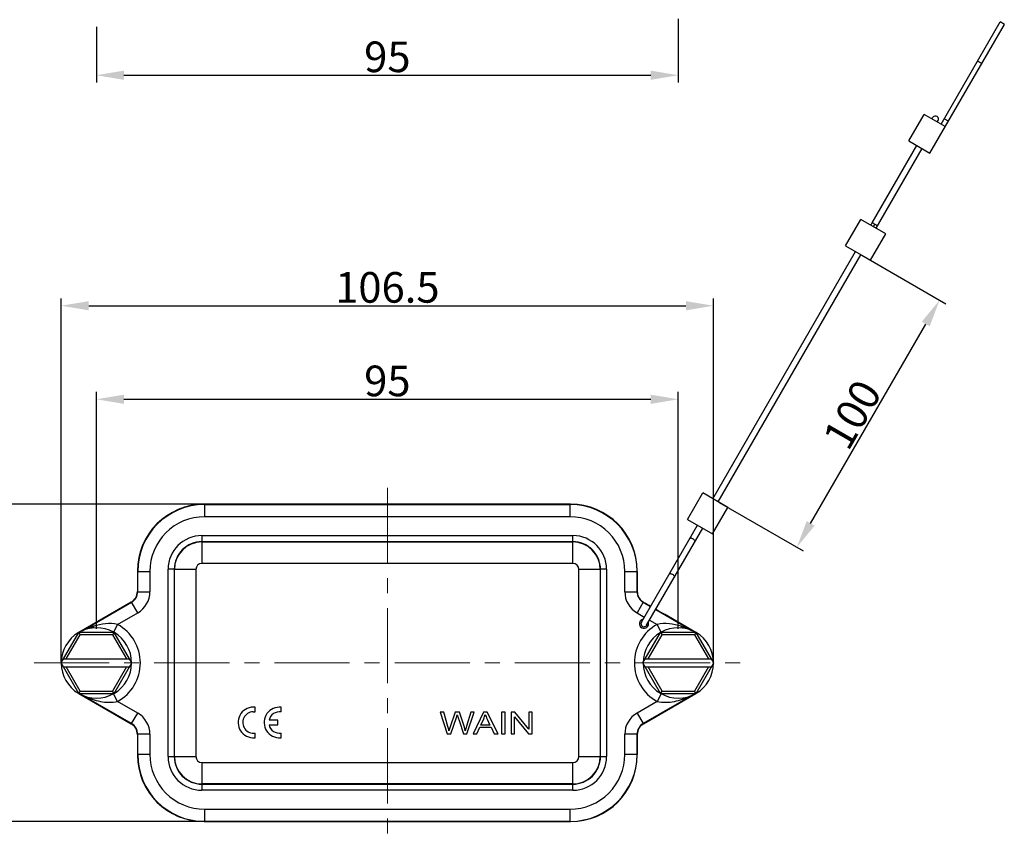
# Model space of a CAD drawing. Units: millimetres. Extents: x 2688 to 3193, y 544 to 901.
# Drawn here: x 2797 to 2958, y 675 to 810 of the extents above; entities that cross this region are included whole.
import ezdxf

# ---------------------------------------------------------------- set-up
doc = ezdxf.new("R2010")
doc.units = ezdxf.units.MM
doc.header["$LTSCALE"] = 65.395
doc.header["$PDMODE"] = 3
doc.header["$PDSIZE"] = 8
doc.linetypes.add('CENTER', pattern=[0.6, 0.375, -0.075, 0.075, -0.075])
doc.layers.get('0').update_dxf_attribs({"linetype": 'CONTINUOUS', "lineweight": 30})
doc.layers.get('Defpoints').update_dxf_attribs({"linetype": 'CONTINUOUS'})
doc.layers.add('Cen', color=1, linetype='CENTER', lineweight=15)
doc.layers.add('Dim', color=3, linetype='CONTINUOUS', lineweight=15)
doc.styles.add('Romans字体', font='romans.shx', dxfattribs={"width": 0.75})
doc.dimstyles.new('01', dxfattribs={"dimtxt": 5, "dimasz": 4.5, "dimexe": 1.2, "dimexo": 0.2, "dimgap": 0.5, "dimtad": 1, "dimdec": 1, "dimdsep": 46, "dimtxsty": 'Romans字体', "dimcen": 0, "dimclrd": 1, "dimclre": 6, "dimclrt": 4, "dimazin": 2, "dimtfac": 1, "dimtdec": 1, "dimtofl": 0, "dimtmove": 0, "dimatfit": 3, "dimfxl": 1, "dimtolj": 1, "dimtzin": 0, "dimarcsym": 0})

# ---------------------------------------------------------------- blocks, each defined once
blk = doc.blocks.new('*D48')
at = {"layer": 'Defpoints', "color": 0}
for p in [(2904.33, 748.45), (2809.33, 710.77), (2904.33, 710.77)]:
    blk.add_point(p, dxfattribs=at)
at = {"layer": 'Dim', "color": 6, "lineweight": -2}
for p, q in [((2809.33, 710.97), (2809.33, 749.65)), ((2904.33, 710.97), (2904.33, 749.65))]:
    blk.add_line(p, q, dxfattribs=at)
at = {"layer": 'Dim', "color": 1, "lineweight": -2}
blk.add_line((2813.83, 748.45), (2899.83, 748.45), dxfattribs=at)
at = {"layer": 'Dim', "color": 1}
for points in [[(2813.83, 749.2), (2813.83, 747.7), (2809.33, 748.45)], [(2899.83, 749.2), (2899.83, 747.7), (2904.33, 748.45)]]:
    blk.add_solid(points, dxfattribs=at)
at = {"layer": 'Dim', "color": 4, "insert": (2856.83, 751.45), "char_height": 5, "attachment_point": 5, "style": 'Romans字体'}
blk.add_mtext('\\A1;95', dxfattribs=at)
blk = doc.blocks.new('*D49')
at = {"layer": 'Defpoints', "color": 0}
for p in [(2886.53, 731.3), (2793.43, 679.5), (2886.53, 679.5)]:
    blk.add_point(p, dxfattribs=at)
at = {"layer": 'Dim', "color": 6, "lineweight": -2}
for p, q in [((2886.33, 731.3), (2792.23, 731.3)), ((2886.33, 679.5), (2792.23, 679.5))]:
    blk.add_line(p, q, dxfattribs=at)
at = {"layer": 'Dim', "color": 1, "lineweight": -2}
blk.add_line((2793.43, 726.8), (2793.43, 684), dxfattribs=at)
at = {"layer": 'Dim', "color": 1}
for points in [[(2792.68, 726.8), (2794.18, 726.8), (2793.43, 731.3)], [(2792.68, 684), (2794.18, 684), (2793.43, 679.5)]]:
    blk.add_solid(points, dxfattribs=at)
at = {"layer": 'Dim', "color": 4, "insert": (2790.43, 703.04), "char_height": 5, "attachment_point": 5, "rotation": 90, "style": 'Romans字体'}
blk.add_mtext('\\A1;51.8', dxfattribs=at)
blk = doc.blocks.new('*D50')
at = {"layer": 'Defpoints', "color": 0}
for p in [(2910.08, 763.72), (2803.58, 705.4), (2910.08, 705.4)]:
    blk.add_point(p, dxfattribs=at)
at = {"layer": 'Dim', "color": 6, "lineweight": -2}
for p, q in [((2803.58, 705.6), (2803.58, 764.92)), ((2910.08, 705.6), (2910.08, 764.92))]:
    blk.add_line(p, q, dxfattribs=at)
at = {"layer": 'Dim', "color": 1, "lineweight": -2}
blk.add_line((2808.08, 763.72), (2905.58, 763.72), dxfattribs=at)
at = {"layer": 'Dim', "color": 1}
for points in [[(2808.08, 764.47), (2808.08, 762.97), (2803.58, 763.72)], [(2905.58, 764.47), (2905.58, 762.97), (2910.08, 763.72)]]:
    blk.add_solid(points, dxfattribs=at)
at = {"layer": 'Dim', "color": 4, "insert": (2856.83, 766.72), "char_height": 5, "attachment_point": 5, "style": 'Romans字体'}
blk.add_mtext('\\A1;106.5', dxfattribs=at)
blk = doc.blocks.new('*D53')
at = {"layer": 'Defpoints', "color": 0}
for p in [(2904.33, 810.79), (2809.33, 809.46), (2904.33, 801.36)]:
    blk.add_point(p, dxfattribs=at)
at = {"layer": 'Dim', "color": 6, "lineweight": -2}
for p, q in [((2904.33, 810.59), (2904.33, 800.16)), ((2809.33, 809.26), (2809.33, 800.16))]:
    blk.add_line(p, q, dxfattribs=at)
at = {"layer": 'Dim', "color": 1, "lineweight": -2}
blk.add_line((2813.83, 801.36), (2899.83, 801.36), dxfattribs=at)
at = {"layer": 'Dim', "color": 1}
for points in [[(2813.83, 802.11), (2813.83, 800.61), (2809.33, 801.36)], [(2899.83, 802.11), (2899.83, 800.61), (2904.33, 801.36)]]:
    blk.add_solid(points, dxfattribs=at)
at = {"layer": 'Dim', "color": 4, "insert": (2856.83, 804.36), "char_height": 5, "attachment_point": 5, "style": 'Romans字体'}
blk.add_mtext('\\A1;95', dxfattribs=at)
blk = doc.blocks.new('*D55')
at = {"layer": 'Defpoints', "color": 0}
for p in [(2934.1, 772.06), (2946.97, 764.63), (2910.81, 731.72)]:
    blk.add_point(p, dxfattribs=at)
at = {"layer": 'Dim', "color": 6, "lineweight": -2}
for p, q in [((2934.27, 771.96), (2948.01, 764.03)), ((2910.98, 731.62), (2924.71, 723.69))]:
    blk.add_line(p, q, dxfattribs=at)
at = {"layer": 'Dim', "color": 1, "lineweight": -2}
blk.add_line((2925.93, 728.19), (2944.72, 760.74), dxfattribs=at)
at = {"layer": 'Dim', "color": 1}
for points in [[(2944.07, 761.11), (2945.37, 760.36), (2946.97, 764.63)], [(2925.28, 728.56), (2926.57, 727.81), (2923.68, 724.29)]]:
    blk.add_solid(points, dxfattribs=at)
at = {"layer": 'Dim', "color": 4, "insert": (2932.72, 745.96), "char_height": 5, "attachment_point": 5, "rotation": 60, "style": 'Romans字体'}
blk.add_mtext('\\A1;100', dxfattribs=at)

msp = doc.modelspace()

# ---------------------------------------------------------------- linework, layer by layer
at = {"color": 7, "linetype": 'Continuous'}
for p, q in [((2945.41, 788.64), (2957.55, 809.66)), ((2947.22, 793.37), (2956.85, 810.06)), ((2957.55, 809.66), (2956.85, 810.06)), ((2953.86, 803.27), (2953.16, 803.67)), ((2941.94, 790.64), (2944.44, 794.97)), ((2947.91, 792.97), (2944.44, 794.97)), ((2945.74, 794.22), (2945.87, 794.44)), ((2948.41, 793.83), (2947.72, 794.23)), ((2946.61, 793.72), (2946.74, 793.94)), ((2935.95, 777.25), (2943.24, 789.89)), ((2936.61, 776.4), (2944.11, 789.39)), ((2941.94, 790.64), (2945.41, 788.64)), ((2931.64, 773.49), (2934.14, 777.82)), ((2938.21, 775.47), (2934.14, 777.82)), ((2935.99, 777.33), (2935.74, 776.9)), ((2935.95, 777.25), (2935.95, 777.25)), ((2935.99, 777.33), (2935.99, 777.33)), ((2936.18, 776.65), (2936.41, 777.05)), ((2936.86, 776.83), (2936.86, 776.83)), ((2935.71, 771.14), (2938.21, 775.47)), ((2931.64, 773.49), (2935.71, 771.14)), ((2909.94, 732.22), (2933.24, 772.58)), ((2910.81, 731.72), (2934.1, 772.06)), ((2905.84, 728.82), (2908.34, 733.15)), ((2912.41, 730.8), (2908.34, 733.15)), ((2826.97, 731.25), (2826.93, 731.3)), ((2886.73, 731.3), (2826.93, 731.3)), ((2826.97, 731.25), (2826.97, 729.25)), ((2826.97, 731.25), (2886.69, 731.25)), ((2886.73, 731.3), (2886.69, 731.25)), ((2886.69, 729.25), (2886.69, 731.25)), ((2909.91, 726.47), (2912.41, 730.8)), ((2886.69, 729.25), (2826.97, 729.25)), ((2905.84, 728.82), (2909.91, 726.47)), ((2898.3, 712.06), (2907.44, 727.89)), ((2899.16, 711.56), (2908.31, 727.39)), ((2826.54, 726.19), (2826.54, 725.19)), ((2826.54, 726.19), (2887.12, 726.19)), ((2826.57, 725.16), (2826.54, 725.19)), ((2887.12, 725.19), (2826.54, 725.19)), ((2826.57, 725.16), (2826.57, 721.66)), ((2826.57, 725.16), (2887.09, 725.16)), ((2887.12, 725.19), (2887.09, 725.16)), ((2887.09, 721.66), (2887.09, 725.16)), ((2887.12, 725.19), (2887.12, 726.19)), ((2816.03, 720.4), (2816.07, 720.35)), ((2816.03, 720.4), (2816.03, 717.06)), ((2816.07, 720.35), (2818.07, 720.35)), ((2816.07, 717.04), (2816.07, 720.35)), ((2818.07, 720.35), (2818.07, 717.04)), ((2821.04, 690.11), (2821.04, 720.69)), ((2822.04, 720.69), (2821.04, 720.69)), ((2822.04, 720.69), (2822.07, 720.66)), ((2822.04, 720.69), (2822.04, 690.11)), ((2822.07, 690.14), (2822.07, 720.66)), ((2825.57, 720.66), (2822.07, 720.66)), ((2825.57, 720.66), (2825.57, 690.14)), ((2887.09, 721.66), (2826.57, 721.66)), ((2891.59, 720.66), (2888.09, 720.66)), ((2888.09, 690.14), (2888.09, 720.66)), ((2891.59, 720.66), (2891.62, 720.69)), ((2891.59, 720.66), (2891.59, 690.14)), ((2892.62, 720.69), (2891.62, 720.69)), ((2891.62, 690.11), (2891.62, 720.69)), ((2892.62, 720.69), (2892.62, 690.11)), ((2895.59, 720.35), (2897.59, 720.35)), ((2895.59, 717.04), (2895.59, 720.35)), ((2897.59, 720.35), (2897.63, 720.4)), ((2897.59, 720.35), (2897.59, 717.04)), ((2897.63, 717.06), (2897.63, 720.4)), ((2816.07, 717.04), (2816.03, 717.06)), ((2816.07, 717.04), (2818.07, 717.04)), ((2895.59, 717.04), (2897.59, 717.04)), ((2897.63, 717.06), (2897.59, 717.04)), ((2815.03, 715.33), (2806.49, 710.4)), ((2806.99, 710.64), (2815.07, 715.3)), ((2815.03, 715.33), (2815.07, 715.3)), ((2816.07, 713.57), (2815.07, 715.3)), ((2898.59, 715.3), (2897.59, 713.57)), ((2898.48, 715.43), (2898.59, 715.33)), ((2898.49, 715.41), (2898.48, 715.43)), ((2898.51, 715.39), (2898.49, 715.41)), ((2898.53, 715.37), (2898.51, 715.39)), ((2898.54, 715.36), (2898.53, 715.37)), ((2898.61, 715.31), (2898.54, 715.36)), ((2898.59, 715.32), (2898.59, 715.33)), ((2898.62, 715.31), (2898.59, 715.33)), ((2898.61, 715.31), (2898.59, 715.3)), ((2898.59, 715.3), (2899.78, 714.62)), ((2898.61, 715.31), (2898.62, 715.3)), ((2898.62, 715.31), (2898.61, 715.31)), ((2898.64, 715.29), (2898.62, 715.31)), ((2898.77, 715.22), (2898.62, 715.3)), ((2898.62, 715.3), (2898.62, 715.3)), ((2898.67, 715.28), (2898.64, 715.29)), ((2898.98, 715.09), (2898.77, 715.22)), ((2899.78, 714.63), (2898.84, 715.18)), ((2899.25, 714.93), (2898.98, 715.09)), ((2899.55, 714.76), (2899.25, 714.93)), ((2899.78, 714.63), (2899.55, 714.76)), ((2900.64, 714.12), (2906.67, 710.64)), ((2901.66, 713.55), (2900.65, 714.12)), ((2901.28, 713.76), (2901.05, 713.9)), ((2901.48, 713.65), (2901.28, 713.76)), ((2812.8, 711.68), (2816.07, 713.57)), ((2897.59, 713.57), (2898.78, 712.89)), ((2899.64, 712.39), (2900.86, 711.68)), ((2901.64, 713.56), (2901.48, 713.65)), ((2901.76, 713.49), (2901.64, 713.56)), ((2901.84, 713.45), (2901.76, 713.49)), ((2901.83, 713.45), (2901.83, 713.46)), ((2901.92, 713.42), (2901.86, 713.44)), ((2901.96, 713.38), (2901.87, 713.43)), ((2901.91, 713.42), (2902.07, 713.35)), ((2901.96, 713.38), (2902.07, 713.35)), ((2907.17, 710.4), (2902.07, 713.35)), ((2812.8, 711.68), (2812.11, 710.43)), ((2901.55, 710.43), (2900.86, 711.68)), ((2803.56, 705.4), (2806.44, 710.4)), ((2804.41, 706.05), (2806.68, 709.99)), ((2806.44, 710.4), (2806.68, 709.99)), ((2812.22, 710.4), (2806.44, 710.4)), ((2811.98, 709.99), (2806.68, 709.99)), ((2812.22, 710.4), (2811.98, 709.99)), ((2811.98, 709.99), (2814.26, 706.05)), ((2815.1, 705.4), (2812.22, 710.4)), ((2898.56, 705.4), (2901.44, 710.4)), ((2899.41, 706.05), (2901.68, 709.99)), ((2907.22, 710.4), (2901.44, 710.4)), ((2901.44, 710.4), (2901.68, 709.99)), ((2906.98, 709.99), (2901.68, 709.99)), ((2907.22, 710.4), (2906.98, 709.99)), ((2906.98, 709.99), (2909.26, 706.05)), ((2910.1, 705.4), (2907.22, 710.4)), ((2803.93, 706.05), (2814.73, 706.05)), ((2898.93, 706.05), (2909.73, 706.05)), ((2806.44, 700.4), (2803.56, 705.4)), ((2803.93, 704.75), (2814.73, 704.75)), ((2806.68, 700.81), (2804.41, 704.75)), ((2814.26, 704.75), (2811.98, 700.81)), ((2812.22, 700.4), (2815.1, 705.4)), ((2901.44, 700.4), (2898.56, 705.4)), ((2898.93, 704.75), (2909.73, 704.75)), ((2901.68, 700.81), (2899.41, 704.75)), ((2909.26, 704.75), (2906.98, 700.81)), ((2907.22, 700.4), (2910.1, 705.4)), ((2806.44, 700.4), (2806.68, 700.81)), ((2806.44, 700.4), (2812.22, 700.4)), ((2806.49, 700.4), (2815.03, 695.47)), ((2806.68, 700.81), (2811.98, 700.81)), ((2815.07, 695.49), (2806.99, 700.16)), ((2812.22, 700.4), (2811.98, 700.81)), ((2812.8, 699.12), (2812.11, 700.36)), ((2906.67, 700.16), (2898.59, 695.49)), ((2898.63, 695.47), (2907.17, 700.4)), ((2901.55, 700.36), (2900.86, 699.12)), ((2901.44, 700.4), (2901.68, 700.81)), ((2901.44, 700.4), (2907.22, 700.4)), ((2901.68, 700.81), (2906.98, 700.81)), ((2907.22, 700.4), (2906.98, 700.81)), ((2816.07, 697.23), (2812.8, 699.12)), ((2835.24, 697.41), (2835.24, 698.17)), ((2839.49, 697.4), (2839.49, 698.17)), ((2900.86, 699.12), (2897.59, 697.23)), ((2815.07, 695.49), (2816.07, 697.23)), ((2834.9, 697.43), (2835.24, 697.41)), ((2838.97, 696.06), (2837.52, 696.06)), ((2838.97, 695.3), (2838.97, 696.06)), ((2866.04, 697.34), (2865.45, 697.34)), ((2865.45, 697.34), (2866.6, 693.84)), ((2866.7, 695.04), (2866.04, 697.34)), ((2867.9, 697.34), (2867.08, 694.97)), ((2867.19, 693.84), (2868.1, 696.5)), ((2868.59, 697.34), (2867.9, 697.34)), ((2869.21, 695.57), (2868.59, 697.34)), ((2870.44, 697.34), (2869.77, 695.09)), ((2869.83, 693.84), (2871.02, 697.34)), ((2871.02, 697.34), (2870.44, 697.34)), ((2872.52, 697.34), (2870.85, 693.84)), ((2872.1, 695.27), (2872.58, 696.3)), ((2873.14, 697.34), (2872.52, 697.34)), ((2873.12, 696.24), (2873.57, 695.27)), ((2874.91, 693.84), (2873.14, 697.34)), ((2876.04, 697.34), (2875.46, 697.34)), ((2875.46, 697.34), (2875.46, 693.84)), ((2876.04, 693.84), (2876.04, 697.34)), ((2877.63, 697.34), (2877.04, 697.34)), ((2877.04, 697.34), (2877.04, 693.84)), ((2877.59, 696.59), (2879.86, 693.84)), ((2877.59, 693.84), (2877.59, 696.59)), ((2879.9, 694.59), (2877.63, 697.34)), ((2880.45, 697.34), (2879.9, 697.34)), ((2879.9, 697.34), (2879.9, 694.59)), ((2880.45, 693.84), (2880.45, 697.34)), ((2897.59, 697.23), (2898.59, 695.49)), ((2815.07, 695.49), (2815.03, 695.47)), ((2837.51, 695.3), (2838.97, 695.3)), ((2867.08, 694.97), (2866.88, 694.33)), ((2871.46, 693.84), (2871.94, 694.9)), ((2871.94, 694.9), (2873.75, 694.9)), ((2873.57, 695.27), (2872.1, 695.27)), ((2873.75, 694.9), (2874.25, 693.84)), ((2898.63, 695.47), (2898.59, 695.49)), ((2816.03, 693.74), (2816.07, 693.76)), ((2816.03, 693.74), (2816.03, 690.4)), ((2816.07, 690.44), (2816.07, 693.76)), ((2818.07, 693.76), (2816.07, 693.76)), ((2818.07, 693.76), (2818.07, 690.44)), ((2834.82, 693.19), (2835.24, 693.2)), ((2835.24, 693.2), (2835.24, 693.96)), ((2839.06, 693.19), (2839.49, 693.2)), ((2839.49, 693.2), (2839.49, 693.95)), ((2866.6, 693.84), (2867.19, 693.84)), ((2869.28, 693.84), (2869.83, 693.84)), ((2870.85, 693.84), (2871.46, 693.84)), ((2874.25, 693.84), (2874.91, 693.84)), ((2875.46, 693.84), (2876.04, 693.84)), ((2877.04, 693.84), (2877.59, 693.84)), ((2879.86, 693.84), (2880.45, 693.84)), ((2897.59, 693.76), (2895.59, 693.76)), ((2895.59, 690.44), (2895.59, 693.76)), ((2897.59, 693.76), (2897.63, 693.74)), ((2897.59, 693.76), (2897.59, 690.44)), ((2897.63, 690.4), (2897.63, 693.74)), ((2816.07, 690.44), (2816.03, 690.4)), ((2818.07, 690.44), (2816.07, 690.44)), ((2821.04, 690.11), (2822.04, 690.11)), ((2822.07, 690.14), (2822.04, 690.11)), ((2822.07, 690.14), (2825.57, 690.14)), ((2888.09, 690.14), (2891.59, 690.14)), ((2891.62, 690.11), (2891.59, 690.14)), ((2891.62, 690.11), (2892.62, 690.11)), ((2897.59, 690.44), (2895.59, 690.44)), ((2897.63, 690.4), (2897.59, 690.44)), ((2826.57, 689.14), (2887.09, 689.14)), ((2826.57, 689.14), (2826.57, 685.64)), ((2887.09, 685.64), (2887.09, 689.14)), ((2826.54, 685.61), (2826.57, 685.64)), ((2826.54, 685.61), (2887.12, 685.61)), ((2826.54, 685.61), (2826.54, 684.61)), ((2887.09, 685.64), (2826.57, 685.64)), ((2887.09, 685.64), (2887.12, 685.61)), ((2887.12, 684.61), (2887.12, 685.61)), ((2887.12, 684.61), (2826.54, 684.61)), ((2826.97, 681.54), (2886.69, 681.54)), ((2826.97, 681.54), (2826.97, 679.54)), ((2886.69, 679.54), (2886.69, 681.54)), ((2826.93, 679.5), (2826.97, 679.54)), ((2826.93, 679.5), (2886.73, 679.5)), ((2886.69, 679.54), (2826.97, 679.54)), ((2886.69, 679.54), (2886.73, 679.5))]:
    msp.add_line(p, q, dxfattribs=at)
for points in [[(2898.62, 715.3), (2898.61, 715.31), (2898.59, 715.32)], [(2901.05, 713.9), (2900.78, 714.05), (2900.65, 714.13)], [(2901.89, 713.42), (2901.89, 713.42), (2901.89, 713.42), (2901.87, 713.43), (2901.84, 713.45)]]:
    msp.add_lwpolyline(points, dxfattribs=at)
for centre, radius, start, end in [((2946.31, 794.19), 0.5, 330, 150), ((2826.97, 720.35), 10.9, 90.0006, 179.9994), ((2886.69, 720.35), 10.9, 0.0006, 89.9994), ((2826.97, 720.36), 8.9, 89.9983, 180.0015), ((2886.69, 720.36), 8.9, 359.9983, 90.0015), ((2826.54, 720.69), 5.5, 90.0003, 179.9995), ((2826.54, 720.69), 4.5, 89.9984, 180.0016), ((2826.57, 720.66), 4.5, 90.0044, 179.9956), ((2887.09, 720.66), 4.5, 0.0044, 89.9956), ((2887.12, 720.69), 5.5, 0.0003, 89.9995), ((2887.12, 720.69), 4.5, 359.9984, 90.0016), ((2826.57, 720.66), 1, 90.0005, 179.9993), ((2887.09, 720.66), 1, 0.0005, 89.9993), ((2814.07, 717.04), 2, 299.997, 0.003), ((2814.07, 717.04), 4, 300.0022, 359.9975), ((2899.59, 717.04), 4, 180.0023, 239.9976), ((2899.59, 717.04), 2, 179.997, 240.0029), ((2899.63, 717.06), 2, 180.0016, 234.8112), ((2897.99, 714.54), 0.991, 52.9413, 57.149), ((2918.28, 748.01), 38.16, 239.0694, 239.3612), ((2898.73, 711.81), 0.75, 102.1443, 17.8948), ((2912.46, 732.78), 22.06, 240.6794, 241.1733), ((2906.21, 721.42), 9.09, 241.2117, 241.4907), ((2901.46, 712.52), 0.996, 63.1071, 64.3841), ((2901.47, 712.53), 0.987, 59.9778, 63.11), ((2809.33, 705.4), 5.75, 60.5883, 119.4122), ((2809.33, 705.4), 7.18, 298.9028, 61.0975), ((2904.33, 705.4), 7.18, 118.9025, 241.0972), ((2898.73, 711.81), 0.5, 150, 330), ((2904.33, 705.4), 5.75, 60.5883, 119.4122), ((2809.33, 705.4), 5.75, 120.6379, 179.5358), ((2809.33, 705.4), 5.75, 0.4643, 59.3628), ((2904.33, 705.4), 5.75, 120.6379, 179.5358), ((2904.33, 705.4), 5.75, 0.4643, 59.3628), ((2809.33, 705.4), 5.75, 180.4643, 239.3628), ((2809.33, 705.4), 5.75, 300.6379, 359.5358), ((2904.33, 705.4), 5.75, 180.4643, 239.3628), ((2904.33, 705.4), 5.75, 300.6379, 359.5358), ((2809.33, 705.4), 5.75, 240.5883, 299.4122), ((2904.33, 705.4), 5.75, 240.5883, 299.4122), ((2834.97, 695.69), 2.5, 83.725, 266.5134), ((2839.21, 695.68), 2.5, 83.725, 266.5134), ((2814.07, 693.76), 4, 0.0023, 59.9976), ((2834.98, 695.68), 1.75, 92.4457, 278.7207), ((2839.22, 695.68), 1.75, 81.2793, 167.3363), ((2899.59, 693.76), 4, 120.0022, 179.9975), ((2814.07, 693.76), 2, 359.997, 60.003), ((2839.22, 695.68), 1.75, 192.3566, 278.7207), ((2899.59, 693.76), 2, 119.997, 180.003), ((2826.97, 690.44), 10.9, 180.0006, 269.9994), ((2826.97, 690.44), 8.9, 179.9984, 270.0015), ((2826.54, 690.11), 5.5, 180.0003, 269.9995), ((2826.54, 690.11), 4.5, 179.9984, 270.0016), ((2826.57, 690.14), 4.5, 180.0044, 269.9956), ((2826.57, 690.14), 1, 180.0005, 269.9993), ((2886.69, 690.44), 10.9, 270.0006, 359.9994), ((2886.69, 690.44), 8.9, 269.9983, 0.0014), ((2887.09, 690.14), 4.5, 270.0044, 359.9956), ((2887.09, 690.14), 1, 270.0005, 359.9993), ((2887.12, 690.11), 5.5, 270.0003, 359.9995), ((2887.12, 690.11), 4.5, 269.9984, 0.0016)]:
    msp.add_arc(centre, radius, start, end, dxfattribs=at)
for centre, major_axis, ratio, start_param, end_param in [((2826.93, 720.4), (7.71, -7.71), 0.999924, 2.356233, 3.926953), ((2886.73, 720.4), (7.71, 7.71), 0.999924, -0.78536, 0.78536), ((2814.03, 717.06), (1.73, -1), 0.999949, -0.523577, 0.523577), ((2814.03, 693.74), (1.73, 1), 0.999949, -0.523577, 0.523577), ((2899.63, 693.74), (-1.73, 1), 0.999949, -0.523577, 0.523577), ((2826.93, 690.4), (7.71, 7.71), 0.999924, -3.926953, -2.356233), ((2886.73, 690.4), (7.71, -7.71), 0.999924, -0.78536, 0.78536)]:
    msp.add_ellipse(centre, major_axis=major_axis, ratio=ratio, start_param=start_param, end_param=end_param, dxfattribs=at)
for points, knots in [([(2935.99, 777.33), (2935.99, 777.33), (2936, 777.32), (2936.02, 777.3), (2936.05, 777.27), (2936.13, 777.22), (2936.25, 777.14), (2936.35, 777.08), (2936.41, 777.05)], [0, 0, 0, 0, 0.020045, 0.06958, 0.155374, 0.27834, 0.614892, 1, 1, 1, 1]), ([(2936.41, 777.05), (2936.46, 777.01), (2936.55, 776.97), (2936.65, 776.91), (2936.72, 776.88), (2936.78, 776.85), (2936.82, 776.84), (2936.84, 776.83), (2936.86, 776.83), (2936.86, 776.83)], [0, 0, 0, 0, 0.384634, 0.564906, 0.720992, 0.844022, 0.929986, 0.979756, 1, 1, 1, 1]), ([(2906.72, 725.65), (2906.67, 725.68), (2906.56, 725.73), (2906.39, 725.77), (2906.25, 725.76), (2906.18, 725.71), (2906.16, 725.68)], [0, 0, 0, 0, 0.317924, 0.601238, 0.826711, 1, 1, 1, 1]), ([(2907.03, 725.18), (2907.05, 725.21), (2907.05, 725.3), (2906.99, 725.42), (2906.88, 725.55), (2906.78, 725.62), (2906.72, 725.65)], [0, 0, 0, 0, 0.173289, 0.398762, 0.682076, 1, 1, 1, 1]), ([(2902.83, 719.91), (2902.85, 719.94), (2902.92, 719.99), (2903.06, 719.99), (2903.22, 719.96), (2903.33, 719.91), (2903.39, 719.88)], [0, 0, 0, 0, 0.173289, 0.398762, 0.682076, 1, 1, 1, 1]), ([(2903.39, 719.88), (2903.44, 719.84), (2903.54, 719.77), (2903.66, 719.65), (2903.72, 719.52), (2903.71, 719.44), (2903.69, 719.41)], [0, 0, 0, 0, 0.317924, 0.601238, 0.826711, 1, 1, 1, 1]), ([(2808.89, 711.4), (2808.75, 711.35), (2808.21, 711.17), (2807.67, 710.95), (2807.28, 710.76)], [0, 0, 0, 0, 0.251085, 1, 1, 1, 1]), ([(2808.89, 711.4), (2808.88, 711.36), (2808.81, 711.25), (2808.72, 711.15), (2808.65, 711.09)], [0, 0, 0, 0, 0.278512, 1, 1, 1, 1]), ([(2812.8, 711.68), (2812.15, 711.84), (2810.8, 711.87), (2809.51, 711.59), (2808.89, 711.4)], [0, 0, 0, 0, 0.508042, 1, 1, 1, 1]), ([(2904.77, 711.4), (2904.15, 711.59), (2902.86, 711.87), (2901.51, 711.84), (2900.86, 711.68)], [0, 0, 0, 0, 0.491958, 1, 1, 1, 1]), ([(2905.02, 711.09), (2904.99, 711.11), (2904.89, 711.19), (2904.81, 711.31), (2904.77, 711.4)], [0, 0, 0, 0, 0.225238, 1, 1, 1, 1]), ([(2904.77, 711.4), (2904.91, 711.35), (2905.45, 711.17), (2905.99, 710.95), (2906.38, 710.76)], [0, 0, 0, 0, 0.251084, 1, 1, 1, 1]), ([(2807.39, 699.98), (2807.8, 699.79), (2808.65, 699.45), (2809.98, 699.09), (2811.38, 698.93), (2812.33, 699.01), (2812.8, 699.12)], [0, 0, 0, 0, 0.243893, 0.490463, 0.741873, 1, 1, 1, 1]), ([(2900.86, 699.12), (2901.33, 699.01), (2902.28, 698.93), (2903.68, 699.09), (2905.01, 699.45), (2905.86, 699.79), (2906.27, 699.98)], [0, 0, 0, 0, 0.258128, 0.509537, 0.756106, 1, 1, 1, 1]), ([(2868.23, 696.91), (2868.24, 696.9), (2868.25, 696.87), (2868.27, 696.78), (2868.31, 696.68), (2868.34, 696.59), (2868.38, 696.48), (2868.43, 696.34), (2868.5, 696.12), (2868.6, 695.84), (2868.71, 695.5), (2868.86, 695.06), (2869.05, 694.5), (2869.2, 694.06), (2869.28, 693.84)], [0, 0, 0, 0, 0.050207, 0.100414, 0.150621, 0.175725, 0.200828, 0.250777, 0.300725, 0.400621, 0.500518, 0.600414, 0.800207, 1, 1, 1, 1])]:
    msp.add_open_spline(points, degree=3, knots=knots, dxfattribs=at)
for points in [[(2868.1, 696.5), (2868.14, 696.62), (2868.19, 696.75), (2868.23, 696.91)], [(2872.58, 696.3), (2872.68, 696.52), (2872.76, 696.75), (2872.81, 696.97)], [(2872.81, 696.97), (2872.88, 696.78), (2872.98, 696.54), (2873.12, 696.24)], [(2866.88, 694.33), (2866.83, 694.56), (2866.77, 694.8), (2866.7, 695.04)], [(2869.55, 694.33), (2869.48, 694.71), (2869.37, 695.13), (2869.21, 695.57)], [(2869.77, 695.09), (2869.68, 694.8), (2869.6, 694.55), (2869.55, 694.33)]]:
    msp.add_open_spline(points, degree=3, dxfattribs=at)
at = {"layer": 'Cen', "ltscale": 0.5}
for p, q in [((2856.83, 733.97), (2856.83, 675.47)), ((2799.17, 705.4), (2914.46, 705.4))]:
    msp.add_line(p, q, dxfattribs=at)

# ---------------------------------------------------------------- dimensions: what is measured, and where the dimension line sits
at = {"layer": 'Dim'}
for base, p1, p2, picture, middle in [((2904.33, 801.36), (2809.33, 809.46), (2904.33, 810.79), '*D53', (2856.83, 804.36)), ((2910.08, 763.72), (2803.58, 705.4), (2910.08, 705.4), '*D50', (2856.83, 766.72)), ((2904.33, 748.45), (2809.33, 710.77), (2904.33, 710.77), '*D48', (2856.83, 751.45))]:
    dim = msp.add_linear_dim(base=base, p1=p1, p2=p2, dimstyle='01', dxfattribs=at)
    dim.commit()
    dim.dimension.update_dxf_attribs({"geometry": picture, "text_midpoint": middle})
dim = msp.add_aligned_dim(p1=(2910.81, 731.72), p2=(2934.1, 772.06), distance=-14.86, text='100', dimstyle='01', dxfattribs=at)
dim.commit()
dim.dimension.update_dxf_attribs({"geometry": '*D55', "text_midpoint": (2932.72, 745.96)})
dim = msp.add_linear_dim(base=(2793.43, 679.5), p1=(2886.53, 731.3), p2=(2886.53, 679.5), angle=90, dimstyle='01', dxfattribs=at)
dim.commit()
dim.dimension.update_dxf_attribs({"geometry": '*D49', "text_midpoint": (2793.43, 703.04), "dimtype": 160})

doc.saveas('drawing.dxf')
